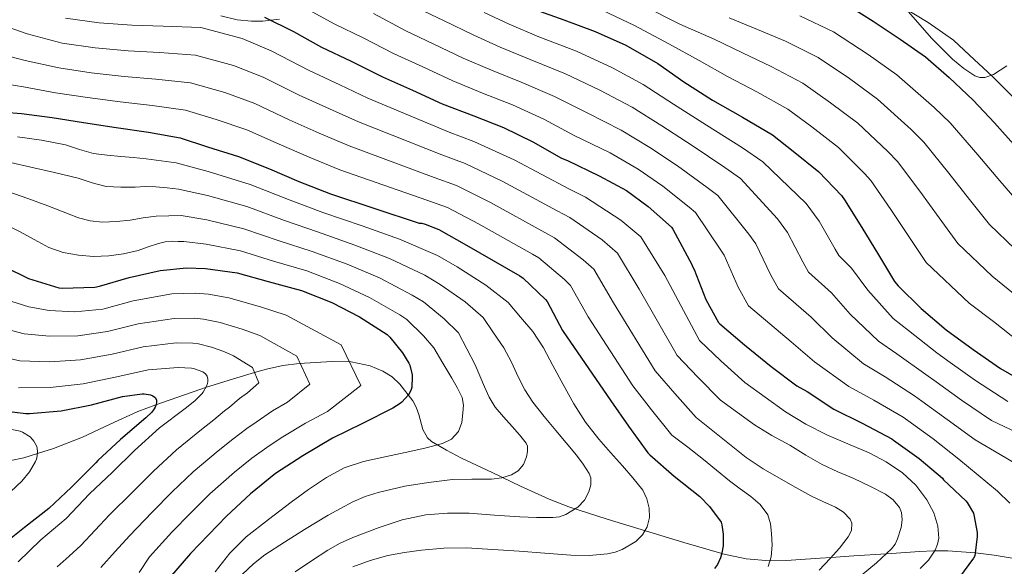
# Model space of a CAD drawing. Units: metres. Extents: x 627615 to 634512, y 4743496 to 4748252.
# Drawn here: x 633085 to 633567, y 4747711 to 4747978 of the extents above; entities that cross this region are included whole.
import ezdxf

# ---------------------------------------------------------------- set-up
doc = ezdxf.new("R2010")
doc.units = ezdxf.units.M
doc.header["$MEASUREMENT"] = 0
doc.linetypes.add('DGN Style 3', pattern=[120.58494, 86.1321, -34.45284])
for name, color, linetype, lineweight in [('Nivel 11', 7, 'Continuous', 0), ('Nivel 35', 7, 'Continuous', 0), ('Nivel 4', 7, 'Continuous', 0), ('Nivel 5', 7, 'Continuous', 0), ('Nivel 57', 7, 'Continuous', 0), ('Nivel 61', 7, 'Continuous', 0)]:
    doc.layers.add(name, color=color, linetype=linetype, lineweight=lineweight)

msp = doc.modelspace()

# ---------------------------------------------------------------- linework, layer by layer
at = {"layer": 'Nivel 11', "color": 142, "linetype": 'DGN Style 3', "lineweight": 13}
msp.add_polyline3d([(633575.1, 4747714.17, 754.3), (633562.32, 4747716.41, 751.92), (633553.24, 4747717.53, 750.04), (633553.05, 4747717.54, 750), (633539.7, 4747718.43, 746.57), (633533.33, 4747718.45, 745), (633532.84, 4747718.45, 744.89), (633525.84, 4747718.14, 743.36), (633509.77, 4747717.05, 740.04), (633509.54, 4747717.04, 740), (633493.65, 4747715.97, 737.01), (633482.55, 4747715.21, 735), (633477.14, 4747714.85, 734.07), (633460.63, 4747713.73, 731.39), (633452.77, 4747713.55, 730.03), (633452.58, 4747713.57, 730), (633441.03, 4747714.58, 727.56), (633429.46, 4747717.06, 725.08), (633429.05, 4747717.18, 725), (633410.5, 4747722.53, 721.59), (633391.64, 4747728.26, 719.29), (633372.87, 4747734, 717.18), (633354.2, 4747740.03, 715.07), (633344.56, 4747743.72, 713.68), (633330.53, 4747750.12, 711.18), (633316.56, 4747756.74, 708.86), (633301.58, 4747763.8, 707.47), (633294.22, 4747767.69, 706.87), (633287, 4747772.03, 705.91), (633284.96, 4747773.83, 705.5), (633282.67, 4747777.91, 704.74), (633280.64, 4747785.17, 703.53), (633279.48, 4747788.74, 702.91), (633277.72, 4747791.94, 702.27), (633271.35, 4747800.03, 700.36), (633267.6, 4747803.55, 699.4), (633263.06, 4747806.47, 698.49), (633256.86, 4747809.01, 697.43), (633247.51, 4747810.91, 695.88), (633238.1, 4747811.14, 694.33), (633222.1, 4747810.18, 691.55), (633214.11, 4747809.12, 690.14), (633206.16, 4747807.36, 687.2), (633200.28, 4747805.67, 685), (633189.93, 4747802.67, 682.3), (633176.33, 4747798.33, 680), (633173.97, 4747797.57, 679.51), (633158.48, 4747792.27, 676.29), (633151.98, 4747789.87, 675), (633143.19, 4747786.63, 673.62), (633129.63, 4747780.47, 672.39), (633116.12, 4747774.09, 671.69), (633101.93, 4747768.59, 670.82), (633093.95, 4747766.06, 670), (633087.38, 4747763.97, 669.18), (633080.98, 4747762.72, 668.39)], dxfattribs=at)
at = {"layer": 'Nivel 35', "color": 92, "linetype": 'DGN Style 3', "lineweight": 0}
for points in [[(633520.32, 4747982.36, 806.89), (633531.8, 4747969.21, 806.07)], [(633183.71, 4747980.36, 753.87), (633191.7, 4747978.37, 753.4), (633198.85, 4747977.7, 753.41), (633204.32, 4747977.7, 753.77), (633212.48, 4747978.64, 754.72)], [(633531.8, 4747969.21, 806.07), (633542.06, 4747959.03, 805.65), (633547.46, 4747954.57, 805.52), (633552.92, 4747950.97, 805.43), (633555.39, 4747950.17, 805.42), (633557.74, 4747950.19, 805.44), (633562.11, 4747951.56, 805.57), (633568.64, 4747955.83, 806.14)]]:
    msp.add_polyline3d(points, dxfattribs=at)
at = {"layer": 'Nivel 4', "color": 30, "linetype": 'Continuous', "lineweight": 30, "flags": 128}
for points, elevation in [([(633337.43, 4747983.39), (633351.64, 4747978.3), (633366.97, 4747972.67), (633381.98, 4747965.88), (633397.66, 4747957.05), (633410.52, 4747947.96), (633424.44, 4747939.1), (633439.1, 4747930.78), (633453.82, 4747922.04), (633464.02, 4747914.14), (633476.57, 4747904.03), (633487.61, 4747892.38), (633489.14, 4747890.27), (633497.66, 4747876.67), (633505.78, 4747863.32), (633513.59, 4747850.3), (633515.32, 4747848.15), (633526.58, 4747837.05), (633538.81, 4747826.59), (633552.18, 4747816.99), (633565.46, 4747807.64), (633579.32, 4747799.74)], 775), ([(633491.76, 4747984.9), (633503.15, 4747977.7), (633516.4, 4747968.87), (633528.75, 4747960.2), (633540.4, 4747950.05), (633552.14, 4747939.11), (633562.54, 4747927.91), (633573.2, 4747915.97)], 800), ([(633205.18, 4747979.58), (633219.32, 4747972.7), (633233.11, 4747964.89), (633247.67, 4747958.14), (633262.93, 4747950.4), (633277.69, 4747943.9), (633292.18, 4747937.25), (633307.57, 4747931.29), (633322.2, 4747925.6), (633336.5, 4747918.69), (633350.55, 4747910.72), (633353.56, 4747909.47), (633369.01, 4747902.01), (633382.33, 4747894.75), (633393.05, 4747887.04), (633404.34, 4747876.89), (633405.11, 4747875.87), (633414.33, 4747858.59), (633414.65, 4747857.69), (633415.48, 4747856.12), (633421.2, 4747841.4), (633427.38, 4747830.27), (633428.15, 4747829.5), (633440.18, 4747819.26), (633453.2, 4747808.63), (633465.78, 4747799.29), (633470.8, 4747796.47), (633483.92, 4747787.87), (633497.75, 4747780.95), (633512.34, 4747773.31), (633513.17, 4747772.7), (633525.59, 4747763.67), (633537.04, 4747753.95), (633537.65, 4747753.24), (633548.56, 4747742.87), (633549.14, 4747742.14), (633552.24, 4747736.95), (633552.5, 4747736.15), (633554.04, 4747727.35), (633554.04, 4747725.5), (633552.85, 4747715.96), (633552.24, 4747714.84), (633545.46, 4747705.59)], 750), ([(633069.3, 4747933.81), (633086.13, 4747932.56), (633101.17, 4747930.51), (633116.5, 4747928.08), (633132.59, 4747925.62), (633148.4, 4747923.44), (633163.92, 4747920.56), (633177.23, 4747916.27), (633192.4, 4747911.54), (633207.54, 4747905.39), (633221.94, 4747899.28), (633237.55, 4747893.23), (633280.94, 4747878.89), (633282.19, 4747878.77), (633283.82, 4747878.35), (633290.45, 4747875.69), (633304.08, 4747868.08), (633330.22, 4747853.1), (633331.86, 4747851.85), (633342.77, 4747841.49), (633343.47, 4747840.46), (633351.12, 4747826.29), (633374.64, 4747791.82), (633383.37, 4747779.47), (633392.78, 4747766.48), (633393.74, 4747765.52), (633405.74, 4747754.99), (633418.25, 4747745.04), (633422.96, 4747740.21), (633428.72, 4747732.46), (633429.04, 4747731.25), (633429.64, 4747726.57), (633429.64, 4747720.85), (633429.13, 4747717.45), (633428.4, 4747715.02), (633426.86, 4747711.82), (633425.39, 4747709.81)], 725), ([(633077.97, 4747857.51), (633089.55, 4747851.79), (633104.53, 4747847.15), (633106.03, 4747846.99), (633122.1, 4747847.47), (633124.34, 4747847.95), (633138.87, 4747852.2), (633154.1, 4747855.69), (633166.96, 4747856.97), (633176.31, 4747856.71), (633191.83, 4747854.44), (633206.93, 4747850.34), (633223.31, 4747845.86), (633238.19, 4747839.97), (633251.67, 4747833.03), (633265.17, 4747824.39), (633266.58, 4747823.05), (633272.75, 4747815.43), (633275.89, 4747810.31), (633276.24, 4747809.41), (633277.39, 4747804.65), (633277.49, 4747803.69), (633277.36, 4747798.5), (633277.04, 4747797.38), (633276.37, 4747795.97), (633275.67, 4747794.89), (633272.37, 4747791.3), (633271.54, 4747790.6), (633268.02, 4747788.36), (633253.2, 4747780.81), (633238.48, 4747773.54), (633223.92, 4747764.97), (633210.54, 4747756.36), (633198.35, 4747746.38), (633186.58, 4747735.43), (633168.88, 4747717.1), (633158.57, 4747705.26)], 700), ([(633071.94, 4747787.58), (633088.39, 4747785.62), (633090.11, 4747785.66), (633105.6, 4747786.9), (633120.48, 4747789.97), (633135.62, 4747794.04), (633145.22, 4747795.35), (633146.24, 4747795.32), (633149.35, 4747794.77), (633150.5, 4747794.33), (633151.68, 4747793.53), (633152.26, 4747792.41), (633152.23, 4747791.06), (633152.07, 4747790.13), (633151.65, 4747788.82), (633151.17, 4747787.93), (633149.95, 4747786.33), (633147.11, 4747783.51), (633134.66, 4747772.98), (633123.49, 4747762.71), (633122.53, 4747761.53), (633110.75, 4747749.66), (633099.65, 4747739.22), (633087.62, 4747729.88), (633075.26, 4747720.09)], 675)]:
    msp.add_lwpolyline(points, dxfattribs=dict(at, elevation=elevation))
at = {"layer": 'Nivel 5', "color": 30, "linetype": 'Continuous', "lineweight": 0, "flags": 128}
for points, elevation in [([(633390.72, 4747985.23), (633408.47, 4747976.24), (633425.28, 4747968.86), (633439.12, 4747962.16), (633453.14, 4747955.51), (633468.79, 4747947.28), (633482.34, 4747937.79), (633495.68, 4747927.73), (633510.35, 4747913.93), (633515.02, 4747909.08), (633526.05, 4747894.43), (633535.5, 4747881.42), (633544.58, 4747868.87), (633561.34, 4747852.9), (633571.9, 4747844.45)], 785), ([(633224.95, 4747984.29), (633239.54, 4747976.25), (633253.06, 4747969.77), (633268.64, 4747961.64), (633282.7, 4747955.29), (633297.32, 4747948.44), (633311.92, 4747942.53), (633326.52, 4747936.7), (633341.85, 4747929.75), (633356.82, 4747921.76), (633374.41, 4747913.21), (633388.09, 4747905.31), (633400.18, 4747896.96), (633413.07, 4747886.61), (633416.12, 4747884.12), (633428.32, 4747866.05), (633430.16, 4747863.23), (633437.04, 4747847.56), (633442.11, 4747838.44), (633463.04, 4747820.69), (633474.46, 4747810.97), (633491.2, 4747798.95), (633503.41, 4747792.28), (633517.85, 4747783.81), (633520.1, 4747782.18), (633532.52, 4747773.21), (633545.04, 4747763.37), (633554.54, 4747755.48), (633564.03, 4747747.59), (633570.1, 4747741.83)], 755), ([(633258.45, 4747981.39), (633274.34, 4747972.89), (633287.71, 4747966.67), (633302.46, 4747959.63), (633316.26, 4747953.76), (633330.85, 4747947.8), (633347.2, 4747940.82), (633363.08, 4747932.8), (633379.81, 4747924.4), (633393.86, 4747915.87), (633407.33, 4747906.88), (633421.8, 4747896.33), (633427.12, 4747892.38), (633442.31, 4747873.51), (633445.67, 4747868.77), (633452.87, 4747853.73), (633456.84, 4747846.61), (633472.87, 4747832.75), (633483.13, 4747822.65), (633498.46, 4747810.03), (633509.07, 4747803.6), (633523.35, 4747794.31), (633527.03, 4747791.66), (633539.44, 4747782.73), (633553.04, 4747772.78), (633565.37, 4747765.53), (633577.7, 4747758.27)], 760), ([(633280.05, 4747984.13), (633292.72, 4747978.05), (633307.6, 4747970.82), (633320.61, 4747965), (633335.17, 4747958.9), (633352.55, 4747951.89), (633369.34, 4747943.85), (633385.21, 4747935.59), (633399.62, 4747926.44), (633414.46, 4747916.81), (633430.53, 4747906.05), (633438.13, 4747900.63), (633456.3, 4747880.97), (633461.18, 4747874.31), (633468.7, 4747859.89), (633471.57, 4747854.77), (633482.71, 4747844.8), (633491.81, 4747834.32), (633505.73, 4747821.11), (633514.73, 4747814.92), (633528.86, 4747804.82), (633533.96, 4747801.15), (633546.37, 4747792.27), (633561.04, 4747782.2), (633576.58, 4747774.96)], 765), ([(633312.74, 4747982.01), (633324.95, 4747976.23), (633339.5, 4747970), (633357.9, 4747962.96), (633375.61, 4747954.89), (633390.61, 4747946.78), (633405.38, 4747937), (633421.6, 4747926.73), (633439.26, 4747915.78), (633449.14, 4747908.89), (633470.29, 4747888.43), (633476.69, 4747879.85), (633484.54, 4747866.05), (633486.3, 4747862.94), (633492.54, 4747856.86), (633500.49, 4747846), (633513, 4747832.19), (633520.4, 4747826.25), (633534.36, 4747815.32), (633540.89, 4747810.63), (633553.3, 4747801.79), (633569.04, 4747791.62)], 770), ([(633370.72, 4747982.87), (633386.35, 4747975.56), (633403.06, 4747966.65), (633417.9, 4747958.41), (633431.78, 4747950.63), (633446.12, 4747943.15), (633461.3, 4747934.66), (633473.18, 4747925.96), (633486.12, 4747915.88), (633498.98, 4747903.15), (633502.08, 4747899.67), (633511.85, 4747885.55), (633520.64, 4747872.37), (633529.09, 4747859.59), (633550.07, 4747839.74), (633562.04, 4747830.72), (633574.7, 4747820.78)], 780), ([(633516.86, 4747985.05), (633530.04, 4747977.11), (633542.52, 4747968.34), (633550.33, 4747961.08), (633561.5, 4747950.55), (633573.37, 4747938.93)], 805), ([(633073.48, 4747976.87), (633089.01, 4747971.48), (633106.14, 4747967.01), (633122.3, 4747964.67), (633138.35, 4747963.21), (633153.76, 4747962.36), (633171.43, 4747961.05), (633190.02, 4747955.99), (633204.48, 4747950.22), (633222.19, 4747941.49), (633237, 4747934.77), (633251.16, 4747928.36), (633291.96, 4747912.25), (633303.41, 4747908.01), (633321.57, 4747899.39), (633348.44, 4747884.89), (633354.66, 4747881.67), (633370.44, 4747870.61), (633377.94, 4747864.16), (633388.6, 4747846.5), (633407.2, 4747814.04), (633417.31, 4747803.47), (633428.42, 4747792.28), (633436.75, 4747786.19), (633445.08, 4747780.1), (633453.61, 4747774.9), (633462.42, 4747770.12), (633470.24, 4747765.32), (633478.13, 4747760.65), (633485.82, 4747757.11), (633493.65, 4747753.86), (633501.44, 4747750.18), (633509.14, 4747746.25), (633513, 4747743.48), (633516.05, 4747739.65), (633517.05, 4747737.3), (633517.4, 4747733.55), (633516.82, 4747729.89), (633515.13, 4747724.35), (633513.84, 4747721.73), (633512.05, 4747719.4), (633504.77, 4747712.55), (633497.2, 4747706.34)], 740), ([(633107.8, 4747979.17), (633124.24, 4747976.87), (633140.26, 4747975.74), (633155.54, 4747975.33), (633173.94, 4747974.55), (633194.29, 4747969.22), (633208.5, 4747963.11), (633227.07, 4747953.52), (633242.02, 4747946.6), (633255.69, 4747940.06), (633295.64, 4747923.37), (633307.72, 4747918.78), (633327.4, 4747909.83), (633354.5, 4747895.49), (633362.26, 4747891.61), (633379.67, 4747880.32), (633389.44, 4747872.06), (633401.09, 4747853.24), (633418.05, 4747821.45), (633428.62, 4747811.47), (633440.29, 4747800.88), (633450.27, 4747793.67), (633460.24, 4747786.47), (633470.14, 4747780.45), (633480.53, 4747775.27), (633490.81, 4747770.81), (633501.14, 4747766.44), (633509.52, 4747761.95), (633517.49, 4747756.61), (633524.01, 4747750.6), (633529.49, 4747743.36), (633532.84, 4747737.08), (633534.87, 4747730.53), (633535.24, 4747724.64), (633534.69, 4747721.65), (633533.56, 4747718.79), (633530.31, 4747713.88), (633526.16, 4747709.86)], 745), ([(633432.67, 4747979.31), (633446.46, 4747973.69), (633460.16, 4747967.88), (633476.28, 4747959.9), (633491.49, 4747949.61), (633505.23, 4747939.59), (633521.72, 4747924.71), (633527.95, 4747918.49), (633540.24, 4747903.32), (633550.36, 4747890.47), (633560.08, 4747878.16), (633572.6, 4747866.06)], 790), ([(633467.18, 4747980.25), (633483.77, 4747972.52), (633500.65, 4747961.44), (633514.79, 4747951.44), (633533.09, 4747935.49), (633540.89, 4747927.89), (633554.44, 4747912.2), (633565.21, 4747899.52), (633575.57, 4747887.45)], 795), ([(633072.09, 4747962.51), (633088.05, 4747958.51), (633104.48, 4747954.84), (633120.37, 4747952.48), (633136.43, 4747950.68), (633151.97, 4747949.38), (633168.93, 4747947.55), (633185.76, 4747942.75), (633200.45, 4747937.32), (633217.3, 4747929.45), (633231.98, 4747922.94), (633246.62, 4747916.65), (633288.29, 4747901.13), (633299.09, 4747897.24), (633315.74, 4747888.95), (633342.36, 4747874.29), (633347.06, 4747871.73), (633361.22, 4747860.9), (633366.45, 4747856.26), (633376.1, 4747839.77), (633396.35, 4747806.63), (633406, 4747795.47), (633416.54, 4747783.68), (633428.74, 4747773.92), (633440.95, 4747764.17), (633449.33, 4747758.53), (633458.13, 4747753.51), (633465.34, 4747749.41), (633472.6, 4747745.41), (633478.58, 4747742.59), (633484.66, 4747739.85), (633488.66, 4747737.31), (633491.96, 4747733.96), (633492.78, 4747731.93), (633492.48, 4747728.41), (633490.9, 4747725.25), (633486.62, 4747719.84), (633482.07, 4747714.66), (633476.67, 4747708.97)], 735), ([(633070.69, 4747948.16), (633087.09, 4747945.53), (633102.82, 4747942.68), (633118.43, 4747940.28), (633134.51, 4747938.15), (633150.19, 4747936.41), (633166.42, 4747934.06), (633181.5, 4747929.51), (633196.43, 4747924.43), (633212.42, 4747917.42), (633226.96, 4747911.11), (633242.09, 4747904.94), (633284.62, 4747890.01), (633294.77, 4747886.47), (633309.91, 4747878.52), (633336.29, 4747863.7), (633339.46, 4747861.79), (633351.99, 4747851.19), (633354.96, 4747848.36), (633363.61, 4747833.03), (633385.49, 4747799.23), (633394.69, 4747787.47), (633404.66, 4747775.08), (633412.39, 4747769.14), (633420.12, 4747763.21), (633426.49, 4747757.97), (633432.79, 4747752.65), (633438, 4747748.78), (633443.28, 4747744.97), (633447.85, 4747741.06), (633451.54, 4747736.13), (633452.96, 4747731.63), (633453.4, 4747727.01), (633453.66, 4747721.3), (633453.2, 4747715.59), (633451.73, 4747710.8)], 730), ([(633084.29, 4747921.11), (633096.04, 4747919.47), (633107.68, 4747917.11), (633114.54, 4747914.92), (633121.44, 4747912.95), (633128.09, 4747912.07), (633134.76, 4747911.38), (633141, 4747910.9), (633147.24, 4747910.29), (633154.54, 4747909.32), (633161.85, 4747908.34), (633177.61, 4747904.19), (633198.16, 4747897.73), (633217.69, 4747890.02), (633233.78, 4747884.12), (633253.04, 4747877.5), (633271.24, 4747871), (633289.84, 4747862.95), (633299.42, 4747857.45), (633313.57, 4747848.53), (633324.38, 4747840.01), (633330.47, 4747832.88), (633336.55, 4747825.75), (633341.8, 4747817.74), (633346.31, 4747809.2), (633351.43, 4747799.81), (633356.61, 4747790.45), (633362.33, 4747781.51), (633368.8, 4747773.11), (633374.6, 4747766.52), (633380.45, 4747759.99), (633385.46, 4747754.19), (633390.34, 4747748.15), (633392.41, 4747743.95), (633393.44, 4747739.41), (633393.67, 4747734.81), (633392.55, 4747730.19), (633390.26, 4747726.25), (633386.92, 4747723.06), (633380.25, 4747719.07), (633376.77, 4747717.79), (633373.12, 4747717.04), (633364.1, 4747716.25), (633355.08, 4747716.34), (633342.47, 4747717.31), (633329.86, 4747718.26), (633316.96, 4747719.13), (633304.07, 4747719.89), (633293.03, 4747719.78), (633281.99, 4747718.84), (633273.73, 4747717.72), (633265.54, 4747716.12), (633256.85, 4747713.78), (633248.38, 4747710.65)], 720), ([(633080.86, 4747908.48), (633090.72, 4747906.26), (633102.32, 4747903.56), (633113.89, 4747900.82), (633120.76, 4747898.62), (633127.72, 4747896.79), (633134.79, 4747896.41), (633141.86, 4747896.5), (633146.92, 4747896.72), (633151.97, 4747896.66), (633157.55, 4747896.08), (633163.13, 4747895.5), (633177.28, 4747892.32), (633196.58, 4747886.91), (633215, 4747880.1), (633231.16, 4747874.55), (633249.33, 4747868.12), (633266.34, 4747861.51), (633283.67, 4747853.31), (633291.21, 4747848.85), (633303.36, 4747840.25), (633312.26, 4747832.59), (633317.3, 4747825.18), (633322.34, 4747817.78), (633326.03, 4747810.8), (633329.35, 4747803.6), (633332.68, 4747797.27), (633336.48, 4747791.22), (633342.01, 4747784.2), (633347.72, 4747777.33), (633352.78, 4747771.31), (633357.86, 4747765.3), (633361.2, 4747760.9), (633364.16, 4747756.24), (633364.92, 4747754.18), (633364.91, 4747750.74), (633363.97, 4747747.38), (633361.84, 4747743.26), (633358.53, 4747739.76), (633352.64, 4747736.17), (633349.58, 4747735.14), (633346.37, 4747734.74), (633338.3, 4747734.76), (633330.24, 4747735.09), (633317.78, 4747735.98), (633305.32, 4747736.82), (633294.71, 4747736.96), (633284.1, 4747736.12), (633272.53, 4747733.62), (633261.25, 4747729.85), (633248.37, 4747724.97), (633242.15, 4747722.16), (633236.16, 4747718.84), (633228.13, 4747713.6), (633220.19, 4747708.25)], 715), ([(633079.52, 4747894.29), (633089.35, 4747890.91), (633099.11, 4747887.38), (633106.53, 4747884.44), (633114.02, 4747881.49), (633119.88, 4747879.91), (633125.86, 4747879.35), (633132.65, 4747879.61), (633139.43, 4747880.31), (633145.77, 4747881.46), (633152.13, 4747882.29), (633158.27, 4747882.47), (633164.41, 4747882.65), (633176.96, 4747880.45), (633195, 4747876.09), (633212.31, 4747870.18), (633228.54, 4747864.99), (633245.62, 4747858.74), (633261.45, 4747852.01), (633277.51, 4747843.67), (633283, 4747840.25), (633293.16, 4747831.98), (633300.14, 4747825.16), (633304.2, 4747817.34), (633308.26, 4747809.52), (633310.64, 4747804.17), (633312.87, 4747798.74), (633315.16, 4747793.62), (633318.02, 4747788.82), (633322.17, 4747783.99), (633326.47, 4747779.31), (633329.96, 4747775.26), (633333.32, 4747771.09), (633333.99, 4747769.61), (633334, 4747767.03), (633333.38, 4747764.47), (633331.96, 4747760.74), (633329.28, 4747757.59), (633326.14, 4747755.72), (633321.31, 4747754.18), (633316.32, 4747753.59), (633306.74, 4747753.54), (633297.19, 4747753.33), (633285.53, 4747751.97), (633273.92, 4747750.04), (633260.87, 4747747.09), (633254.52, 4747745.06), (633248.35, 4747742.42), (633236.33, 4747735.87), (633224.67, 4747728.82), (633214.96, 4747722.75), (633205.38, 4747716.47)], 710), ([(633076.64, 4747879.21), (633085.48, 4747874.65), (633092.47, 4747870.79), (633099.56, 4747866.97), (633106.63, 4747864.48), (633114.02, 4747863.16), (633121.51, 4747862.5), (633129, 4747862.77), (633136.17, 4747863.87), (633143.27, 4747865.53), (633148.22, 4747867.21), (633153.19, 4747868.85), (633156.54, 4747869.63), (633159.94, 4747869.94), (633162.81, 4747869.88), (633165.68, 4747869.81), (633176.63, 4747868.58), (633193.41, 4747865.26), (633209.62, 4747860.26), (633225.93, 4747855.43), (633241.91, 4747849.36), (633256.56, 4747842.52), (633271.34, 4747834.03), (633274.79, 4747831.65), (633282.96, 4747823.71), (633288.01, 4747817.74), (633292.44, 4747810.37), (633296.87, 4747803), (633299.54, 4747798.34), (633301.92, 4747793.46), (633302.55, 4747789.76), (633302.28, 4747785.97), (633301.8, 4747781.33), (633300.1, 4747776.79), (633296.66, 4747773.07), (633292.29, 4747771), (633284.29, 4747768.89), (633276.26, 4747767), (633264.91, 4747764.61), (633253.57, 4747762.13), (633244.19, 4747759.06), (633235.46, 4747754.42), (633226.77, 4747748.42), (633218.27, 4747742.2)], 705), ([(633078.38, 4747841.49), (633089.71, 4747837.85), (633099.76, 4747836.1), (633112.38, 4747835.41), (633125.94, 4747836.76), (633140.87, 4747840.8), (633159.87, 4747844.17), (633171.25, 4747844.59), (633177.71, 4747844.03), (633187.69, 4747842.33), (633203.24, 4747837.93), (633215.82, 4747833.78), (633242.75, 4747819.25), (633252.39, 4747799.36), (633236.06, 4747786.64), (633225.18, 4747780.96), (633214.15, 4747774.19), (633207.47, 4747769.93), (633198.96, 4747763.85), (633190.49, 4747756.96), (633178.41, 4747746.28), (633169.17, 4747737.11), (633159.81, 4747727.55), (633148.78, 4747715.49), (633143.76, 4747707.87)], 695), ([(633072.53, 4747828.57), (633087.53, 4747824.63), (633099.91, 4747823.53), (633113.7, 4747823.68), (633128.25, 4747825.73), (633143.3, 4747829.52), (633160.87, 4747832.17), (633170.66, 4747832.35), (633175.28, 4747831.91), (633183.46, 4747830.24), (633194.25, 4747826.97), (633202.92, 4747823.83), (633220.99, 4747813.68), (633227.4, 4747800.02), (633216.45, 4747791.22), (633209.02, 4747786.97), (633201.13, 4747781.49), (633196.49, 4747778.41), (633189.64, 4747773.17), (633182.42, 4747767.37), (633170.2, 4747757.09), (633159.96, 4747747.27), (633150.14, 4747737.37), (633139.04, 4747725.79), (633132.07, 4747718.08), (633125.1, 4747710.37)], 690), ([(633100.07, 4747810.96), (633115.03, 4747811.95), (633130.56, 4747814.7), (633145.73, 4747818.25), (633161.86, 4747820.18), (633170.07, 4747820.11), (633172.86, 4747819.79), (633179.24, 4747818.16), (633185.25, 4747816.01), (633190.02, 4747813.88), (633199.23, 4747808.12), (633202.42, 4747800.68), (633196.83, 4747795.8), (633192.86, 4747792.99), (633188.1, 4747788.79), (633185.51, 4747786.9), (633180.31, 4747782.5), (633174.35, 4747777.77), (633162, 4747767.9), (633150.75, 4747757.44), (633140.46, 4747747.19), (633129.3, 4747736.09), (633122.29, 4747728.54), (633115.27, 4747720.99), (633109.51, 4747715.78), (633103.63, 4747710.56)], 685), ([(633066.68, 4747815.64), (633085.35, 4747811.42), (633100.07, 4747810.96)], 685), ([(633084.8, 4747798.2), (633100.23, 4747798.39), (633116.35, 4747800.21), (633132.87, 4747803.67), (633148.16, 4747806.97), (633162.85, 4747808.18), (633169.48, 4747807.86), (633170.44, 4747807.67), (633175.01, 4747806.07), (633176.26, 4747805.05), (633177.12, 4747803.93), (633177.48, 4747802.55), (633177.44, 4747801.33), (633177.22, 4747800.37), (633176.71, 4747799), (633175.08, 4747796.09), (633174.53, 4747795.38), (633170.98, 4747791.83), (633166.27, 4747788.18), (633153.79, 4747778.71), (633141.54, 4747767.61), (633130.78, 4747757.01), (633119.55, 4747746.39), (633108, 4747734.23), (633095.65, 4747723.8), (633084.48, 4747713.05)], 680), ([(633072.1, 4747779.58), (633085.5, 4747777.02), (633086.75, 4747776.5), (633090.43, 4747774.2), (633091.62, 4747773.02), (633092.29, 4747772.15), (633093.54, 4747769.85), (633093.82, 4747768.82), (633093.98, 4747766.68), (633093.89, 4747764.98), (633093.5, 4747763.32), (633093.06, 4747762.2), (633090.08, 4747757.14), (633086.37, 4747752.57), (633080.93, 4747747.45)], 670), ([(633218.27, 4747742.2), (633207.15, 4747733.87), (633196.19, 4747725.3), (633188.15, 4747717.3), (633180.99, 4747708.21)], 705), ([(633205.38, 4747716.47), (633199.71, 4747712.04), (633194.4, 4747706.97)], 710)]:
    msp.add_lwpolyline(points, dxfattribs=dict(at, elevation=elevation))
at = {"layer": 'Nivel 57', "color": 92, "linetype": 'DGN Style 3', "lineweight": 0}
for points in [[(633568.64, 4747955.83, 806.14), (633562.11, 4747951.56, 805.57), (633557.74, 4747950.19, 805.44), (633555.39, 4747950.17, 805.42), (633552.92, 4747950.97, 805.43), (633547.46, 4747954.57, 805.52), (633542.06, 4747959.03, 805.65), (633531.8, 4747969.21, 806.07), (633520.32, 4747982.36, 806.89)], [(633212.48, 4747978.64, 754.72), (633204.32, 4747977.7, 753.77), (633198.85, 4747977.7, 753.41), (633191.7, 4747978.37, 753.4), (633183.71, 4747980.36, 753.87)]]:
    msp.add_polyline3d(points, dxfattribs=at)
at = {"layer": 'Nivel 61', "color": 7, "linetype": 'Continuous', "lineweight": 0}
msp.add_3dface([(627700.93, 4743496.03), (627615.12, 4748122.81), (634421.67, 4748252.47), (634512.14, 4743625.76)], dxfattribs=at)

doc.saveas('drawing.dxf')
